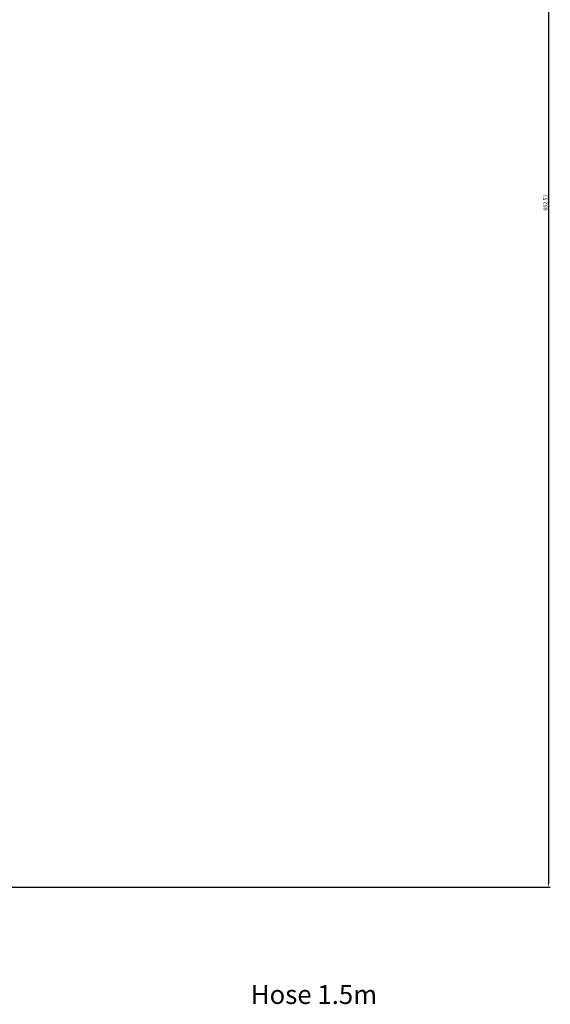
# Model space of a CAD drawing. Units: millimetres. Extents: x 2179 to 3287, y 210 to 1428.
# Drawn here: x 2521 to 2863, y 230 to 864 of the extents above; entities that cross this region are included whole.
import ezdxf

# ---------------------------------------------------------------- set-up
doc = ezdxf.new("R2010")
doc.units = ezdxf.units.MM
doc.layers.get('0').update_dxf_attribs({"true_color": 0x000000})
doc.styles.add('Arial Regular', font='txt')
doc.dimstyles.new('ISO-25', dxfattribs={"dimtxt": 2.5, "dimasz": 2.5, "dimexe": 1.25, "dimexo": 0.625, "dimtad": 1, "dimtoh": 1, "dimzin": 1, "dimdsep": 46, "dimtxsty": 'Arial Regular', "dimcen": 2.5, "dimadec": 0, "dimazin": 1, "dimtfac": 1, "dimtdec": 4, "dimtix": 1, "dimtofl": 0, "dimtmove": 1, "dimatfit": 3, "dimfxl": 1, "dimtolj": 1, "dimtzin": 1, "dimarcsym": 0})

# ---------------------------------------------------------------- blocks, each defined once
blk = doc.blocks.new('*D4')
at = {"color": 0, "lineweight": -2}
for p, q in [((2729.15, 1187.64), (2863.13, 1187.64)), ((2861.88, 1185.14), (2861.88, 307.63)), ((2357.65, 305.13), (2863.13, 305.13))]:
    blk.add_line(p, q, dxfattribs=at)
at = {"color": 0}
for points in [[(2862.3, 1185.14), (2861.47, 1185.14), (2861.88, 1187.64)], [(2861.47, 307.63), (2862.3, 307.63), (2861.88, 305.13)]]:
    blk.add_solid(points, dxfattribs=at)
at = {"layer": 'Defpoints', "color": 0}
for p in [(2728.52, 1187.64), (2357.02, 305.13), (2861.88, 305.13)]:
    blk.add_point(p, dxfattribs=at)
at = {"color": 0, "insert": (2859.98, 746.39), "char_height": 2.5, "attachment_point": 5, "rotation": 90, "style": 'Arial Regular'}
blk.add_mtext('\\A1;882.51', dxfattribs=at)

msp = doc.modelspace()

# ---------------------------------------------------------------- texts
at = {"insert": (2670.2, 226.058), "char_height": 12.1813, "width": 185.89697, "attachment_point": 7, "style": 'Arial Regular'}
msp.add_mtext('Hose 1.5m', dxfattribs=at)

# ---------------------------------------------------------------- dimensions: what is measured, and where the dimension line sits
dim = msp.add_linear_dim(base=(2861.882, 305.135), p1=(2728.524, 1187.644), p2=(2357.024, 305.135), angle=90, dimstyle='ISO-25', override={"dimtxt": 2.5, "dimasz": 2.5, "dimexe": 1.25, "dimexo": 0.625, "dimgap": 0.625, "dimtad": 1, "dimtih": 0, "dimtoh": 0, "dimdec": 2, "dimzin": 1, "dimtxsty": 'Arial Regular', "dimsah": 0, "dimcen": 2.5, "dimazin": 1, "dimtix": 0, "dimtmove": 0, "dimtzin": 1})
dim.commit()
dim.dimension.update_dxf_attribs({"geometry": '*D4', "text_midpoint": (2859.981, 746.389)})

doc.saveas('drawing.dxf')
